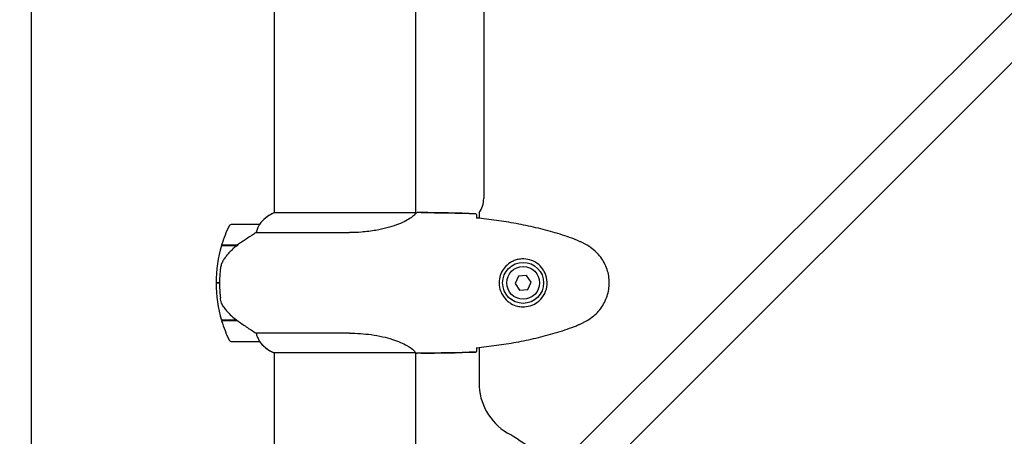
# Model space of a CAD drawing. Units: millimetres. Extents: x 13708 to 26225, y 2312 to 18916.
# Drawn here: x 21816 to 22237, y 10100 to 10278 of the extents above; entities that cross this region are included whole.
import ezdxf

# ---------------------------------------------------------------- set-up
doc = ezdxf.new("R2010")
doc.units = ezdxf.units.MM
doc.header["$LTSCALE"] = 100
doc.layers.add('Widoczne (ISO)', color=7, linetype='Continuous', lineweight=25)
doc.layers.add('Wymiar (ISO)', color=116, linetype='Continuous', lineweight=18)
doc.styles.add('Tekst etykiety (ISO)', font='tahoma.ttf')
doc.dimstyles.new('Domyślne (ISO)', dxfattribs={"dimscale": 100, "dimtxt": 3.5, "dimasz": 2.5, "dimexe": 3.175, "dimexo": 0, "dimgap": 0.762, "dimtad": 1, "dimtoh": 1, "dimdec": 0, "dimrnd": 1e-08, "dimzin": 0, "dimtxsty": 'Tekst etykiety (ISO)', "dimcen": 0.09, "dimdle": 10, "dimclrd": 256, "dimclre": 256, "dimclrt": 256, "dimadec": 0, "dimazin": 0, "dimtfac": 0.714286, "dimtdec": 0, "dimtmove": 0, "dimatfit": 3, "dimfxl": 0, "dimtolj": 1, "dimtzin": 0, "dimlwd": -1, "dimlwe": -1, "dimarcsym": 0})

# ---------------------------------------------------------------- blocks, each defined once
blk = doc.blocks.new('*D4')
at = {"layer": 'Defpoints', "color": 0}
for p in [(22955.1, 17469.85), (14155.1, 6501.25), (22955.1, 6501.25)]:
    blk.add_point(p, dxfattribs=at)
at = {"layer": 'Wymiar (ISO)'}
for p, q in [((22955.1, 17469.85), (13837.6, 17469.85)), ((14155.1, 17219.85), (14155.1, 6751.25)), ((22955.1, 6501.25), (13837.6, 6501.25))]:
    blk.add_line(p, q, dxfattribs=at)
for points in [[(14113.43, 17219.85), (14196.76, 17219.85), (14155.1, 17469.85)], [(14113.43, 6751.25), (14196.76, 6751.25), (14155.1, 6501.25)]]:
    blk.add_solid(points, dxfattribs=at)
at = {"layer": 'Wymiar (ISO)', "insert": (13714.56, 11985.55), "char_height": 350, "attachment_point": 2, "rotation": 90, "style": 'Tekst etykiety (ISO)'}
blk.add_mtext('\\A1;10969', dxfattribs=at)
blk = doc.blocks.new('*D9')
at = {"layer": 'Defpoints', "color": 0}
for p in [(16488.7, 13220.55), (23338.8, 7947.69), (23338.8, 5791.2)]:
    blk.add_point(p, dxfattribs=at)
at = {"layer": 'Wymiar (ISO)'}
for p, q in [((16488.7, 13220.55), (16488.7, 5473.7)), ((23338.8, 7947.69), (23338.8, 5473.7)), ((16738.7, 5791.2), (23088.8, 5791.2))]:
    blk.add_line(p, q, dxfattribs=at)
for points in [[(16738.7, 5832.87), (16738.7, 5749.54), (16488.7, 5791.2)], [(23088.8, 5832.87), (23088.8, 5749.54), (23338.8, 5791.2)]]:
    blk.add_solid(points, dxfattribs=at)
at = {"layer": 'Wymiar (ISO)', "insert": (19913.75, 6233.39), "char_height": 350, "attachment_point": 2, "style": 'Tekst etykiety (ISO)'}
blk.add_mtext('\\A1;6850', dxfattribs=at)

msp = doc.modelspace()

# ---------------------------------------------------------------- linework, layer by layer
at = {"layer": 'Widoczne (ISO)'}
for p, q in [((21985.25, 10195.47), (21985.25, 10775.7)), ((22014.25, 10769.55), (22014.25, 10201.55)), ((22429.13, 10470.19), (22001.61, 10042.67)), ((22012.22, 10032.06), (22439.74, 10459.58)), ((21821.1, 10066.85), (21821.1, 10312.54)), ((21924.95, 10195.45), (21924.95, 10283.55)), ((21985.2, 10195.45), (21924.69, 10195.45)), ((21987.54, 10195.55), (21985.79, 10195.55)), ((22012.25, 10195.55), (22012.25, 10193.13)), ((21918.45, 10190.55), (21906.45, 10190.55)), ((21917.04, 10187.03), (21956.89, 10187.03)), ((21902.28, 10181.55), (21909.05, 10181.55)), ((21902.34, 10181.75), (21909.15, 10181.75)), ((21909.15, 10181.75), (21909.34, 10181.75)), ((22029.14, 10168.41), (22027.64, 10165.28)), ((22032.59, 10168.67), (22029.14, 10168.41)), ((22034.55, 10165.81), (22032.59, 10168.67)), ((21901.45, 10165.55), (21899.95, 10165.55)), ((21899.95, 10165.55), (21901.45, 10165.55)), ((22027.64, 10165.28), (22029.6, 10162.42)), ((22033.05, 10162.69), (22034.55, 10165.81)), ((22029.6, 10162.42), (22033.05, 10162.69)), ((21908.87, 10149.55), (21902.28, 10149.55)), ((21909.15, 10149.35), (21902.34, 10149.35)), ((21956.89, 10144.06), (21917.04, 10144.06)), ((21906.45, 10140.55), (21918.45, 10140.55)), ((22012.25, 10137.97), (22012.25, 10122.85)), ((21924.4, 10135.82), (21984.96, 10135.82)), ((21924.69, 10135.64), (21924.95, 10135.64)), ((21924.95, 10090.14), (21924.95, 10135.82)), ((21985.25, 10090.14), (21985.25, 10135.7)), ((21987.54, 10135.55), (21985.79, 10135.55))]:
    msp.add_line(p, q, dxfattribs=at)
for radius in [8.75, 7]:
    msp.add_circle((22031.1, 10165.55), radius, dxfattribs=at)
for centre, radius, start, end in [((22004.25, 10201.55), 10, 323.1301, 0), ((21931.19, 10180.84), 16, 113.9755, 142.6307), ((21931.19, 10180.84), 16, 115.9828, 142.6307), ((21956.06, 10165.55), 56.11, 154.1852, 163.2199), ((21906.45, 10189.55), 1, 90, 154.1852), ((21918.45, 10189.55), 1, 88.5824, 90), ((21956.06, 10165.55), 56.11, 163.433, 180), ((21956.06, 10165.55), 56.11, 180, 196.567), ((21956.06, 10165.55), 56.11, 196.7801, 205.8148), ((21906.45, 10141.55), 1, 205.8148, 270), ((21918.45, 10141.55), 1, 270, 271.4176), ((21931.19, 10150.26), 16, 217.3693, 246.0245), ((21931.19, 10150.26), 16, 217.3693, 244.0172), ((21924.4, 10136.32), 0.5, 244.0172, 270), ((21924.4, 10136.05), 0.5, 305.3151, 333.6624), ((22037.25, 10122.85), 25, 180, 239.1069), ((21955.1, 9985.55), 135, 48.1847, 59.1069)]:
    msp.add_arc(centre, radius, start, end, dxfattribs=at)
msp.add_ellipse((21910.66, 10181.09), major_axis=(12.43, 8.81), ratio=0.085302, start_param=1.617054, end_param=1.638925, dxfattribs=at)
for points, knots in [([(21985.2, 10195.45), (21985.1, 10195.31), (21984.94, 10194.99), (21984.17, 10194.16), (21983.63, 10193.68), (21981.43, 10192.19), (21979.41, 10191.18), (21974.55, 10189.39), (21971.56, 10188.57), (21966.22, 10187.64), (21964.15, 10187.38), (21960.32, 10187.1), (21958.61, 10187.03), (21956.89, 10187.03)], [0.437394, 0.437394, 0.437394, 0.437394, 1.335665, 1.335665, 2.108644, 2.108644, 3.44936, 3.44936, 4.840595, 4.840595, 5.656639, 5.656639, 6.296646, 6.296646, 6.296646, 6.296646]), ([(21985.2, 10195.45), (21985.46, 10195.51), (21985.67, 10195.55), (21985.79, 10195.55), (21985.79, 10195.55), (21985.79, 10195.55)], [2.9230718, 2.9230718, 2.9230718, 2.9230718, 3.1347187, 3.1347187, 3.136385, 3.136385, 3.136385, 3.136385]), ([(22011.1, 10195.08), (22011.12, 10194.86), (22011.13, 10194.54), (22011.16, 10193.95), (22011.17, 10193.74), (22011.18, 10193.5)], [34.7828406, 34.7828406, 34.7828406, 34.7828406, 35.3783959, 35.3783959, 35.6691337, 35.6691337, 35.6691337, 35.6691337]), ([(22052.96, 10184.21), (22050.29, 10185.21), (22047.58, 10186.11), (22042.1, 10187.75), (22039.33, 10188.48), (22033.76, 10189.78), (22030.96, 10190.36), (22025.33, 10191.38), (22022.5, 10191.83), (22016.85, 10192.61), (22014.02, 10192.95), (22011.19, 10193.24)], [0, 0, 0, 0, 0.849868, 0.849868, 1.699736, 1.699736, 2.549604, 2.549604, 3.399472, 3.399472, 4.249236, 4.249236, 4.249236, 4.249236]), ([(21918.25, 10189.98), (21918.08, 10189.65), (21917.88, 10189.26), (21917.46, 10188.28), (21917.24, 10187.68), (21917.04, 10187.03)], [0, 0, 0, 0, 0.2028161, 0.2028161, 0.4461333, 0.4461333, 0.4461333, 0.4461333]), ([(21918.47, 10190.55), (21918.47, 10190.55), (21918.47, 10190.55), (21918.48, 10190.54), (21918.49, 10190.52), (21918.46, 10190.42), (21918.44, 10190.36), (21918.36, 10190.2), (21918.31, 10190.11), (21918.25, 10189.98)], [0, 0, 0, 0, 0.0892681, 0.0892681, 0.2434802, 0.2434802, 0.344433, 0.344433, 0.4329441, 0.4329441, 0.4329441, 0.4329441]), ([(21917.04, 10187.03), (21916.73, 10186.84), (21916.41, 10186.63), (21914.93, 10185.69), (21913.66, 10184.85), (21911.3, 10183.25), (21910.21, 10182.5), (21909.15, 10181.75)], [-2.553905, -2.553905, -2.553905, -2.553905, -2.410923, -2.410923, -1.933986, -1.933986, -1.54469, -1.54469, -1.54469, -1.54469]), ([(22058.39, 10181.61), (22058.05, 10181.81), (22057.7, 10182.01), (22056.99, 10182.39), (22056.64, 10182.57), (22055.92, 10182.93), (22055.56, 10183.11), (22054.83, 10183.44), (22054.46, 10183.61), (22053.72, 10183.92), (22053.34, 10184.07), (22052.96, 10184.21)], [0, 0, 0, 0, 0.1171077, 0.1171077, 0.2342154, 0.2342154, 0.351323, 0.351323, 0.4684307, 0.4684307, 0.5855384, 0.5855384, 0.5855384, 0.5855384]), ([(21909.06, 10181.55), (21908.58, 10181.21), (21908.11, 10180.84), (21907.2, 10180.08), (21906.76, 10179.69), (21905.93, 10178.87), (21905.53, 10178.45), (21904.77, 10177.59), (21904.41, 10177.14), (21903.72, 10176.23), (21903.4, 10175.77), (21903.1, 10175.29)], [0, 0, 0, 0, 0.1751235, 0.1751235, 0.3502469, 0.3502469, 0.5253704, 0.5253704, 0.7004938, 0.7004938, 0.8756173, 0.8756173, 0.8756173, 0.8756173]), ([(22058.39, 10149.48), (22059.33, 10150.02), (22060.24, 10150.65), (22061.89, 10152), (22062.63, 10152.72), (22063.97, 10154.24), (22064.57, 10155.05), (22065.63, 10156.74), (22066.08, 10157.62), (22066.84, 10159.43), (22067.14, 10160.35), (22067.6, 10162.24), (22067.75, 10163.2), (22067.9, 10165.13), (22067.9, 10166.09), (22067.74, 10168.01), (22067.58, 10168.97), (22067.11, 10170.85), (22066.8, 10171.77), (22066.04, 10173.55), (22065.59, 10174.42), (22064.54, 10176.08), (22063.95, 10176.87), (22062.64, 10178.36), (22061.92, 10179.06), (22060.29, 10180.41), (22059.36, 10181.06), (22058.39, 10181.61)], [0, 0, 0, 0, 0.309737, 0.309737, 0.601073, 0.601073, 0.885288, 0.885288, 1.162586, 1.162586, 1.437627, 1.437627, 1.709863, 1.709863, 1.980965, 1.980965, 2.253779, 2.253779, 2.525671, 2.525671, 2.801201, 2.801201, 3.078831, 3.078831, 3.362527, 3.362527, 3.680704, 3.680704, 3.680704, 3.680704]), ([(22030.73, 10155.3), (22030.04, 10155.33), (22029.37, 10155.42), (22027.7, 10155.82), (22026.75, 10156.21), (22025.38, 10157.02), (22024.9, 10157.36), (22023.59, 10158.47), (22022.83, 10159.36), (22021.79, 10161.17), (22021.45, 10161.98), (22020.9, 10164), (22020.78, 10165.24), (22020.98, 10167.48), (22021.23, 10168.47), (22021.99, 10170.38), (22022.53, 10171.27), (22023.82, 10172.84), (22024.56, 10173.51), (22025.86, 10174.38), (22026.36, 10174.65), (22027.4, 10175.12), (22027.95, 10175.32), (22029.15, 10175.63), (22029.82, 10175.74), (22031.65, 10175.84), (22032.84, 10175.72), (22034.82, 10175.13), (22035.61, 10174.79), (22037.34, 10173.76), (22038.22, 10173.01), (22039.56, 10171.41), (22040.06, 10170.6), (22040.99, 10168.54), (22041.3, 10167.21), (22041.39, 10164.57), (22041.17, 10163.21), (22040.23, 10160.71), (22039.5, 10159.53), (22037.57, 10157.46), (22036.3, 10156.59), (22033.85, 10155.61), (22032.72, 10155.37), (22031.33, 10155.29), (22031.03, 10155.29), (22030.73, 10155.3)], [-6.909916, -6.909916, -6.909916, -6.909916, -6.678187, -6.678187, -6.307421, -6.307421, -6.099272, -6.099272, -5.691755, -5.691755, -5.410793, -5.410793, -5.04443, -5.04443, -4.733913, -4.733913, -4.389128, -4.389128, -4.031248, -4.031248, -3.824879, -3.824879, -3.618512, -3.618512, -3.383004, -3.383004, -3.001582, -3.001582, -2.738223, -2.738223, -2.395647, -2.395647, -2.112934, -2.112934, -1.715272, -1.715272, -1.315068, -1.315068, -0.909692, -0.909692, -0.460238, -0.460238, -0.101058, -0.101058, 0, 0, 0, 0]), ([(21903.1, 10175.29), (21902.95, 10175.06), (21902.81, 10174.81), (21902.56, 10174.31), (21902.44, 10174.04), (21902.24, 10173.51), (21902.15, 10173.23), (21901.99, 10172.67), (21901.93, 10172.39), (21901.82, 10171.81), (21901.78, 10171.52), (21901.75, 10171.24)], [0, 0, 0, 0, 0.0831461, 0.0831461, 0.1662923, 0.1662923, 0.2494384, 0.2494384, 0.3325845, 0.3325845, 0.4157306, 0.4157306, 0.4157306, 0.4157306]), ([(21901.75, 10171.24), (21901.73, 10171.06), (21901.71, 10170.87), (21901.66, 10170.35), (21901.63, 10169.99), (21901.57, 10169.19), (21901.54, 10168.75), (21901.49, 10167.8), (21901.47, 10167.3), (21901.45, 10166.37), (21901.45, 10165.96), (21901.45, 10165.55), (21901.45, 10165.28), (21901.45, 10165.01), (21901.46, 10164.31), (21901.47, 10163.9), (21901.49, 10163.3), (21901.5, 10163.09), (21901.53, 10162.49), (21901.55, 10162.14), (21901.6, 10161.54), (21901.62, 10161.29), (21901.66, 10160.71), (21901.69, 10160.4), (21901.75, 10159.86), (21901.77, 10159.62), (21901.81, 10159.32), (21901.82, 10159.23), (21901.83, 10159.14)], [6.914575, 6.914575, 6.914575, 6.914575, 7.025602, 7.025602, 7.185634, 7.185634, 7.334276, 7.334276, 7.470354, 7.470354, 7.570079, 7.570079, 7.570079, 7.635772, 7.635772, 7.74088, 7.74088, 7.801274, 7.801274, 7.91791, 7.91791, 8.016058, 8.016058, 8.170389, 8.170389, 8.327265, 8.327265, 8.406835, 8.406835, 8.406835, 8.406835]), ([(21903.3, 10155.12), (21902.92, 10155.66), (21902.6, 10156.27), (21902.09, 10157.64), (21901.92, 10158.37), (21901.83, 10159.14)], [0, 0, 0, 0, 0.2223532, 0.2223532, 0.4551306, 0.4551306, 0.4551306, 0.4551306]), ([(21903.3, 10155.12), (21903.67, 10154.6), (21904.05, 10154.09), (21905.78, 10152.03), (21907.28, 10150.68), (21908.87, 10149.55)], [0.5724832, 0.5724832, 0.5724832, 0.5724832, 0.6422282, 0.6422282, 0.8608733, 0.8608733, 0.8608733, 0.8608733]), ([(21908.87, 10149.55), (21910.17, 10148.62), (21911.51, 10147.69), (21913.53, 10146.34), (21914.23, 10145.87), (21915.67, 10144.93), (21916.39, 10144.47), (21917.04, 10144.06)], [0, 0, 0, 0, 0.481827, 0.481827, 0.74882, 0.74882, 1.050013, 1.050013, 1.050013, 1.050013]), ([(22011.19, 10137.86), (22014.02, 10138.15), (22016.85, 10138.48), (22022.5, 10139.26), (22025.33, 10139.71), (22030.96, 10140.73), (22033.76, 10141.31), (22039.33, 10142.62), (22042.1, 10143.35), (22047.58, 10144.98), (22050.29, 10145.88), (22052.96, 10146.88)], [5.523572, 5.523572, 5.523572, 5.523572, 6.373336, 6.373336, 7.223204, 7.223204, 8.073072, 8.073072, 8.92294, 8.92294, 9.772808, 9.772808, 9.772808, 9.772808]), ([(22052.96, 10146.88), (22053.34, 10147.03), (22053.72, 10147.17), (22054.46, 10147.49), (22054.83, 10147.65), (22055.56, 10147.99), (22055.92, 10148.16), (22056.64, 10148.52), (22056.99, 10148.71), (22057.7, 10149.09), (22058.05, 10149.28), (22058.39, 10149.48)], [0, 0, 0, 0, 0.1171077, 0.1171077, 0.2342154, 0.2342154, 0.351323, 0.351323, 0.4684307, 0.4684307, 0.5855384, 0.5855384, 0.5855384, 0.5855384]), ([(21917.04, 10144.06), (21917.19, 10143.56), (21917.36, 10143.08), (21917.78, 10142.05), (21918.03, 10141.53), (21918.25, 10141.11)], [0.0001663, 0.0001663, 0.0001663, 0.0001663, 0.190884, 0.190884, 0.4484016, 0.4484016, 0.4484016, 0.4484016]), ([(21956.89, 10144.06), (21960.08, 10144.06), (21963.23, 10143.84), (21969.56, 10142.95), (21972.62, 10142.24), (21977.82, 10140.58), (21979.9, 10139.67), (21982.86, 10138.01), (21983.77, 10137.3), (21984.71, 10136.37), (21984.92, 10136.08), (21985.05, 10135.88)], [0.155968, 0.155968, 0.155968, 0.155968, 1.115261, 1.115261, 2.198537, 2.198537, 3.266815, 3.266815, 4.24236, 4.24236, 4.896886, 4.896886, 4.896886, 4.896886]), ([(21918.25, 10141.11), (21918.3, 10141.01), (21918.38, 10140.86), (21918.48, 10140.62), (21918.49, 10140.58), (21918.48, 10140.55), (21918.48, 10140.55), (21918.47, 10140.55), (21918.47, 10140.55), (21918.47, 10140.55)], [0, 0, 0, 0, 0.0649331, 0.0649331, 0.1383366, 0.1383366, 0.1704192, 0.1704192, 0.1962839, 0.1962839, 0.1962839, 0.1962839]), ([(21984.88, 10135.82), (21984.95, 10135.8), (21985.02, 10135.78), (21985.17, 10135.72), (21985.24, 10135.7), (21985.37, 10135.65), (21985.43, 10135.63), (21985.53, 10135.6), (21985.57, 10135.59), (21985.62, 10135.57), (21985.64, 10135.57), (21985.68, 10135.56), (21985.7, 10135.55), (21985.79, 10135.55)], [9.0270792, 9.0270792, 9.0270792, 9.0270792, 9.1268237, 9.1268237, 9.259591, 9.259591, 9.3923584, 9.3923584, 9.5251257, 9.5251257, 9.5915094, 9.5915094, 9.6578931, 9.6578931, 9.6578931, 9.6578931]), ([(21984.98, 10135.83), (21984.98, 10135.83), (21984.98, 10135.83), (21984.99, 10135.83), (21984.99, 10135.83), (21985, 10135.83), (21985.01, 10135.83), (21985.03, 10135.83), (21985.04, 10135.84), (21985.06, 10135.85), (21985.06, 10135.87), (21985.05, 10135.88), (21985.05, 10135.88), (21985.05, 10135.88)], [-0.6769435, -0.6769435, -0.6769435, -0.6769435, -0.6754271, -0.6754271, -0.6691157, -0.6691157, -0.6591481, -0.6591481, -0.6186601, -0.6186601, -0.5430404, -0.5430404, -0.5428072, -0.5428072, -0.5428072, -0.5428072]), ([(21985.25, 10135.63), (21985.49, 10135.58), (21985.67, 10135.55), (21985.79, 10135.55), (21985.79, 10135.55), (21985.79, 10135.55)], [2.936644, 2.936644, 2.936644, 2.936644, 3.1347187, 3.1347187, 3.136385, 3.136385, 3.136385, 3.136385]), ([(22011.18, 10137.59), (22011.17, 10137.36), (22011.16, 10137.14), (22011.13, 10136.55), (22011.12, 10136.24), (22011.1, 10136.01)], [9.0036319, 9.0036319, 9.0036319, 9.0036319, 9.2941564, 9.2941564, 9.8897117, 9.8897117, 9.8897117, 9.8897117])]:
    msp.add_open_spline(points, degree=3, knots=knots, dxfattribs=at)
for points in [[(22011.1, 10195.08), (22003, 10195.47), (21995.03, 10195.55), (21987.54, 10195.55)], [(21987.54, 10195.55), (21995.03, 10195.55), (22003, 10195.47), (22011.1, 10195.08)], [(22011.18, 10193.5), (22011.18, 10193.41), (22011.19, 10193.31), (22011.19, 10193.21)], [(21908.87, 10181.55), (21908.96, 10181.61), (21909.05, 10181.68), (21909.15, 10181.75)], [(22011.19, 10137.89), (22011.19, 10137.79), (22011.18, 10137.69), (22011.18, 10137.59)], [(21984.98, 10135.83), (21984.97, 10135.82), (21984.96, 10135.82), (21984.96, 10135.82)], [(21987.54, 10135.55), (21995.03, 10135.55), (22003, 10135.63), (22011.1, 10136.01)], [(22011.1, 10136.01), (22003, 10135.63), (21995.03, 10135.55), (21987.54, 10135.55)]]:
    msp.add_open_spline(points, degree=3, dxfattribs=at)

# ---------------------------------------------------------------- dimensions: what is measured, and where the dimension line sits
at = {"layer": 'Wymiar (ISO)'}
for base, p1, p2, angle, picture, middle in [((14155.1, 6501.25), (22955.1, 17469.85), (22955.1, 6501.25), 90, '*D4', (14155.1, 11985.55)), ((23338.8, 5791.2), (16488.7, 13220.55), (23338.8, 7947.69), 180, '*D9', (19913.75, 5791.2))]:
    dim = msp.add_linear_dim(base=base, p1=p1, p2=p2, angle=angle, dimstyle='Domyślne (ISO)', override={"dimtoh": 0, "dimdec": 0, "dimtp": 0, "dimtm": 0, "dimtdec": 0, "dimtofl": 0, "dimatfit": 1}, dxfattribs=at)
    dim.commit()
    dim.dimension.update_dxf_attribs({"geometry": picture, "text_midpoint": middle, "dimtype": 160})

doc.saveas('drawing.dxf')
